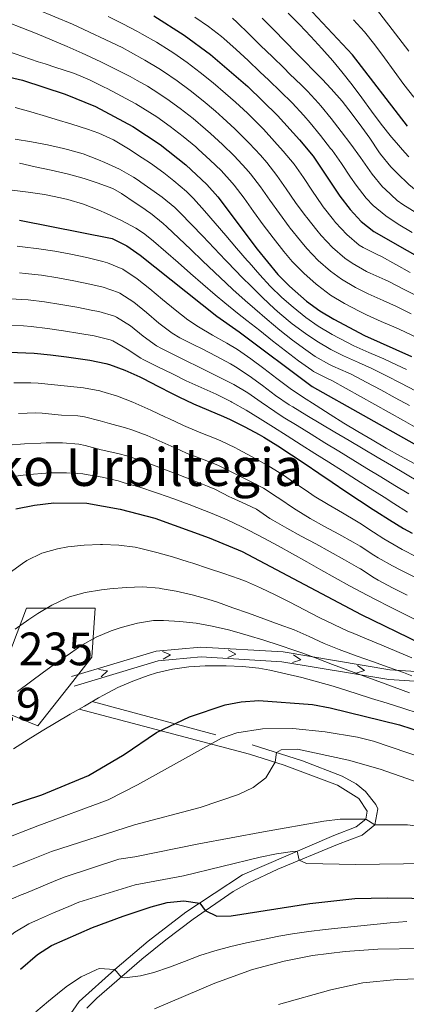
# Model space of a CAD drawing. Units: metres. Extents: x 634074 to 640953, y 766970 to 771733.
# Drawn here: x 638272 to 638390, y 767799 to 768100 of the extents above; entities that cross this region are included whole.
import ezdxf
from ezdxf.enums import TextEntityAlignment as Align

# ---------------------------------------------------------------- set-up
doc = ezdxf.new("R2010")
doc.units = ezdxf.units.M
doc.header["$MEASUREMENT"] = 0
doc.linetypes.add('DGN Style 3', pattern=[54.680556, 39.05754, -15.623016])
doc.linetypes.add('DGN Style 5', pattern=[27.340278, 11.717262, -15.623016])
for name, color, linetype, lineweight in [('Nivel 13', 7, 'Continuous', 0), ('Nivel 15', 7, 'Continuous', 0), ('Nivel 21', 7, 'Continuous', 0), ('Nivel 22', 7, 'Continuous', 0), ('Nivel 4', 7, 'Continuous', 0), ('Nivel 45', 7, 'Continuous', 0), ('Nivel 48', 7, 'Continuous', 0), ('Nivel 5', 7, 'Continuous', 0), ('Nivel 52', 7, 'Continuous', 0)]:
    doc.layers.add(name, color=color, linetype=linetype, lineweight=lineweight)
doc.styles.add('Style-s7210005_h', font='s7210005_h.shx')
doc.styles.add('Style-times', font='times.shx', dxfattribs={"bigfont": 'timesbig.shx'})

msp = doc.modelspace()

# ---------------------------------------------------------------- linework, layer by layer
at = {"layer": 'Nivel 13', "color": 4, "linetype": 'Continuous', "lineweight": 20, "flags": 128}
for points, elevation in [([(638315.688, 767906.81), (638318.163, 767905.833), (638315.905, 767904.445)], 968.394), ([(638335.791, 767907.387), (638338.089, 767906.046), (638335.647, 767905.017)], 967.78), ([(638355.757, 767905.83), (638357.901, 767904.254), (638355.365, 767903.488)], 966.165), ([(638296.252, 767901.347), (638298.871, 767900.882), (638296.936, 767899.073)], 967.663), ([(638375.263, 767902.565), (638377.408, 767900.989), (638374.871, 767900.223)], 963.191)]:
    msp.add_lwpolyline(points, dxfattribs=dict(at, elevation=elevation))
at = {"layer": 'Nivel 13', "color": 4, "linetype": 'Continuous', "lineweight": 20}
for points in [[(638287.916, 767899.155, 967.144), (638313.801, 767906.94, 968.413), (638327.453, 767908.193, 968.351), (638352.509, 767906.679, 967.013), (638385.16, 767901.214, 962.035), (638402.716, 767900.117, 956.831), (638412.202, 767897.606, 955.708), (638447.296, 767885.428, 955.802), (638463.861, 767882.168, 956.06), (638478.831, 767879.173, 956.553), (638492.603, 767877.553, 956.821), (638504.987, 767877.822, 957.039), (638517.681, 767879.443, 957.578), (638535.846, 767883.511, 957.328), (638565.381, 767893.253, 957.229), (638578.957, 767898.684, 957.467), (638606.783, 767911.782, 957.331)], [(638288.78, 767896.283, 967.144), (638314.375, 767903.98, 968.413), (638327.499, 767905.185, 968.351), (638352.169, 767903.695, 967.013), (638384.818, 767898.23, 962.035), (638402.234, 767897.141, 956.831), (638411.326, 767894.734, 955.708), (638446.51, 767882.524, 955.802), (638463.277, 767879.226, 956.06), (638478.361, 767876.207, 956.553), (638492.459, 767874.549, 956.821), (638505.211, 767874.826, 957.039), (638518.199, 767876.485, 957.578), (638536.646, 767880.615, 957.328), (638566.409, 767890.433, 957.229), (638580.155, 767895.932, 957.467), (638608.065, 767909.07, 957.331)]]:
    msp.add_polyline3d(points, dxfattribs=at)
at = {"layer": 'Nivel 15', "color": 136, "linetype": 'Continuous', "lineweight": 0, "elevation": 967.144, "flags": 128}
msp.add_lwpolyline([(638288.348, 767897.719), (638277.623, 767884.135), (638266.987, 767888.504)], dxfattribs=at)
at = {"layer": 'Nivel 15', "color": 136, "linetype": 'Continuous', "lineweight": 0}
msp.add_polyline3d([(638264.384, 767894.467, 967.287), (638274.181, 767920.034, 966.86), (638295.191, 767920.04, 967.144), (638294.147, 767905.063, 967.144), (638288.348, 767897.719, 967.144)], dxfattribs=at)
at = {"layer": 'Nivel 21', "color": 7, "linetype": 'Continuous', "lineweight": 0}
msp.add_polyline3d([(638290.221, 767889.234, 970), (638342.238, 767875.445, 982.939), (638352.836, 767872.162, 985.78), (638369.194, 767866.024, 988.621), (638375.619, 767861.902, 989.9), (638378.255, 767858.113, 990.326), (638377.78, 767855.601, 990.894), (638374.8, 767853.273, 991.462), (638367.983, 767850.694, 993.025), (638340.169, 767838.623, 997.713), (638322.818, 767827.224, 1000.838), (638311.352, 767818.385, 1003.253), (638301.163, 767809.746, 1004.816), (638290.299, 767799.929, 1006.804), (638284.299, 767791.314, 1008.651)], dxfattribs=at)
at = {"layer": 'Nivel 21', "color": 7, "linetype": 'DGN Style 3', "lineweight": 0}
msp.add_polyline3d([(638294.274, 767891.571, 970), (638343.125, 767878.31, 982.939), (638358.433, 767873.456, 986.803), (638370.545, 767868.72, 988.621), (638374.823, 767866.376, 989.38), (638377.741, 767864.104, 989.9), (638380.854, 767860.103, 990.208), (638381.436, 767858.792, 990.326), (638380.517, 767853.932, 990.894), (638376.645, 767850.784, 991.415), (638369.111, 767847.913, 993.025), (638350.909, 767840.38, 996.126), (638341.916, 767836.135, 997.659), (638337.249, 767833.542, 998.471), (638325.055, 767825.147, 1000.742), (638316.706, 767818.833, 1002.534), (638309.432, 767812.866, 1003.882), (638295.693, 767800.946, 1006.151), (638292.564, 767797.933, 1006.804)], dxfattribs=at)
at = {"layer": 'Nivel 22', "color": 30, "linetype": 'DGN Style 5', "lineweight": 30, "elevation": 1000, "flags": 128}
msp.add_lwpolyline([(638253.574, 767792.535), (638254.746, 767793.627), (638263.221, 767802.078), (638272.349, 767809.873)], dxfattribs=at)
at = {"layer": 'Nivel 4', "color": 30, "linetype": 'Continuous', "lineweight": 30, "flags": 128}
for points, elevation in [([(638390.536, 768067.202), (638373.714, 768089.007), (638350.816, 768113.524)], 825), ([(638313.108, 768100.911), (638322.302, 768095.059), (638330.336, 768089.125), (638341.748, 768079.372), (638350.87, 768070.488), (638357.561, 768063.079), (638361.706, 768058.063), (638369.862, 768045.828), (638372.973, 768041.824), (638376.355, 768038.078), (638380.288, 768035.033), (638442.043, 767999.812)], 850), ([(638258.331, 768084.682), (638272.964, 768081.291), (638286.011, 768077.003), (638295.2, 768073.19), (638306.599, 768067.157), (638314.945, 768061.644), (638322.799, 768055.477), (638329.249, 768049.455), (638332.565, 768045.706), (638344.614, 768029.654), (638350.942, 768021.919), (638354.44, 768018.354), (638359.727, 768013.811), (638363.752, 768010.833), (638367.976, 768008.271), (638377.37, 768003.307), (638391.75, 767996.947)], 875), ([(638272.03, 768038.571), (638300.329, 768032.949), (638304.818, 768030.738), (638308.889, 768027.805), (638332.262, 768009.215), (638339.126, 768004.439), (638361.371, 767987.701), (638408.101, 767961.459)], 900), ([(638268.931, 767998.251), (638273.932, 767998.07), (638276.493, 767997.89), (638281.467, 767997.415), (638286.429, 767996.817), (638291.381, 767996.097), (638293.474, 767995.757), (638298.371, 767994.756), (638299.507, 767994.446), (638304.205, 767992.736), (638308.753, 767990.655), (638309.798, 767990.148), (638314.25, 767987.869), (638318.686, 767985.564), (638320.655, 767984.586), (638325.198, 767982.503), (638329.794, 767980.533), (638334.38, 767978.538), (638336.358, 767977.627), (638340.853, 767975.432), (638345.251, 767973.052), (638346.639, 767972.229), (638350.888, 767969.585), (638355.092, 767966.875), (638359.263, 767964.118), (638363.412, 767961.33), (638367.553, 767958.53), (638371.697, 767955.735), (638375.858, 767952.963), (638380.046, 767950.231), (638380.865, 767949.707), (638385.065, 767946.994), (638389.328, 767944.386), (638391.963, 767942.965)], 925), ([(638270.902, 767950.429), (638276.579, 767951.536), (638282.57, 767952.259), (638292.596, 767952.129), (638302.817, 767950.311), (638313.39, 767947.507), (638329.948, 767941.573), (638340.026, 767937.351), (638376.39, 767918.091), (638394.352, 767909.42), (638412.762, 767901.668), (638431.691, 767894.785), (638441.918, 767891.806), (638456.613, 767888.854), (638484.585, 767884.939), (638494.612, 767884.132), (638499.608, 767884.109), (638504.574, 767884.439), (638510.898, 767885.376), (638525.481, 767888.761), (638556.546, 767898.412), (638570.628, 767903.501), (638576.65, 767906.323), (638619.184, 767928.316)], 950), ([(638267.564, 767859.326), (638273.518, 767861.304), (638278.813, 767863.064), (638293.135, 767868.993), (638304.036, 767875.393), (638313.897, 767882.11), (638323.934, 767886.896), (638334.827, 767890.567), (638339.746, 767891.455), (638345.164, 767891.91), (638361.544, 767890.626), (638366.913, 767889.624), (638388.096, 767884.428), (638403.097, 767879.548)], 975), ([(638272.349, 767809.873), (638277.58, 767814.339), (638281.804, 767817.028), (638294.344, 767822.536), (638303.733, 767826.059), (638312.217, 767828.847), (638317.16, 767830.14), (638322.264, 767830.671), (638327.085, 767830.027), (638328.778, 767827.71), (638332.267, 767826.05), (638336.724, 767826.102), (638360.736, 767829.927), (638374.462, 767831.374), (638384.461, 767831.585), (638406.749, 767831.336)], 1000)]:
    msp.add_lwpolyline(points, dxfattribs=dict(at, elevation=elevation))
at = {"layer": 'Nivel 5', "color": 30, "linetype": 'Continuous', "lineweight": 0, "flags": 128}
for points, elevation in [([(638393.747, 768015.184), (638389.32, 768017.51), (638384.872, 768019.798), (638383.708, 768020.353), (638379.12, 768022.342), (638378.022, 768022.883), (638373.673, 768025.353), (638371.387, 768026.934), (638367.57, 768030.205), (638364.16, 768033.862), (638362.863, 768035.438), (638359.762, 768039.358), (638359.313, 768039.945), (638356.359, 768043.977), (638353.479, 768048.064), (638350.578, 768052.137), (638347.562, 768056.129), (638345.641, 768058.423), (638342.221, 768062.074), (638341.398, 768062.908), (638337.834, 768066.413), (638334.168, 768069.814), (638331.916, 768071.799), (638328.094, 768075.018), (638324.179, 768078.132), (638320.169, 768081.107), (638316.02, 768083.898), (638314.585, 768084.793), (638310.29, 768087.347), (638305.944, 768089.822), (638303.365, 768091.262), (638288.195, 768098.374), (638266.657, 768107.437)], 860), ([(638381.064, 768102.971), (638384.132, 768099.023), (638384.856, 768098.084), (638387.882, 768094.105), (638390.887, 768090.111)], 815), ([(638391.335, 768022.588), (638386.958, 768025.004), (638382.58, 768027.415), (638381.471, 768027.99), (638376.98, 768030.193), (638375.809, 768030.914), (638371.972, 768034.133), (638368.566, 768037.843), (638367.895, 768038.658), (638364.812, 768042.593), (638364.354, 768043.216), (638361.531, 768047.343), (638358.779, 768051.52), (638355.877, 768055.591), (638352.561, 768059.604), (638349.928, 768062.599), (638346.545, 768066.281), (638345.188, 768067.685), (638341.625, 768071.19), (638337.958, 768074.593), (638334.962, 768077.255), (638331.152, 768080.488), (638327.257, 768083.628), (638323.271, 768086.628), (638319.161, 768089.478), (638318.082, 768090.193), (638313.864, 768092.881), (638309.526, 768095.366), (638308.043, 768096.147), (638303.601, 768098.442), (638299.137, 768100.691)], 855), ([(638325.621, 768100.543), (638329.746, 768097.717), (638333.694, 768094.64), (638334.432, 768094.004), (638338.155, 768090.666), (638341.832, 768087.273), (638345.469, 768083.846), (638348.141, 768081.299), (638351.746, 768077.835), (638355.305, 768074.323), (638358.837, 768070.525), (638360.791, 768068.264), (638363.97, 768064.405), (638367.042, 768060.458), (638367.472, 768059.89), (638370.349, 768055.804), (638373.124, 768051.645), (638374.815, 768049.222), (638377.879, 768045.278), (638380.009, 768043.022), (638383.862, 768039.835), (638387.682, 768037.357), (638391.987, 768034.815)], 845), ([(638337.084, 768100.205), (638338.528, 768098.884), (638342.107, 768095.392), (638345.68, 768091.894), (638349.251, 768088.394), (638352.823, 768084.896), (638354.534, 768083.226), (638358.116, 768079.738), (638360.007, 768077.895), (638363.385, 768074.209), (638364.022, 768073.45), (638367.176, 768069.57), (638370.26, 768065.632), (638373.238, 768061.718), (638376.164, 768057.665), (638379.055, 768053.586), (638379.768, 768052.617), (638382.937, 768048.755), (638383.663, 768047.967), (638387.334, 768044.573), (638389.092, 768043.34), (638393.348, 768040.716)], 840), ([(638415.292, 768034.225), (638411.021, 768036.825), (638406.748, 768039.42), (638402.47, 768042.006), (638400.474, 768043.096), (638396.051, 768045.427), (638394.792, 768046.253), (638390.892, 768049.414), (638387.318, 768052.911), (638385.477, 768054.829), (638382.266, 768058.652), (638381.755, 768059.372), (638379.004, 768063.546), (638376.582, 768066.903), (638373.632, 768070.943), (638370.556, 768074.885), (638367.252, 768078.635), (638364.418, 768081.575), (638360.927, 768085.153), (638360.156, 768085.942), (638356.664, 768089.52), (638353.17, 768093.094), (638349.668, 768096.661), (638346.152, 768100.22)], 835), ([(638354.046, 768101.775), (638357.575, 768098.233), (638361.021, 768094.618), (638364.385, 768090.93), (638367.673, 768087.167), (638370.483, 768083.821), (638373.59, 768079.895), (638376.584, 768075.889), (638379.535, 768071.854), (638382.516, 768067.842), (638385.596, 768063.906), (638386.401, 768062.927), (638389.704, 768059.176), (638390.972, 768057.856)], 830), ([(638374.077, 768099.748), (638377.382, 768095.996), (638380.548, 768092.113), (638383.544, 768088.107), (638386.468, 768084.049), (638389.419, 768080.006), (638392.489, 768076.059)], 820), ([(638387.165, 768012.181), (638383.118, 768013.994), (638378.537, 768015.997), (638374.667, 768017.964), (638370.366, 768020.513), (638366.966, 768022.947), (638363.194, 768026.253), (638359.754, 768029.881), (638357.823, 768032.21), (638354.713, 768036.123), (638354.397, 768036.532), (638351.418, 768040.546), (638348.51, 768044.613), (638345.586, 768048.672), (638342.563, 768052.655), (638341.29, 768054.196), (638337.624, 768058.145), (638334.06, 768061.652), (638330.378, 768065.035), (638328.875, 768066.348), (638325.037, 768069.552), (638321.101, 768072.636), (638317.059, 768075.573), (638312.88, 768078.317), (638311.091, 768079.401), (638307.991, 768081.178), (638305.789, 768082.375), (638301.351, 768084.674), (638296.865, 768086.88), (638292.344, 768089.026), (638291.184, 768089.564), (638286.619, 768091.599), (638282.017, 768093.54), (638277.385, 768095.419), (638272.729, 768097.269), (638268.604, 768098.842)], 865), ([(638288.825, 768083.267), (638287.889, 768083.581), (638283.139, 768085.142), (638279.838, 768086.222), (638277.782, 768086.903), (638273.06, 768088.521), (638268.35, 768090.172)], 870), ([(638393.968, 768002.408), (638389.457, 768004.564), (638387.11, 768005.634), (638382.519, 768007.614), (638377.953, 768009.652), (638375.749, 768010.72), (638371.326, 768013.068), (638367.058, 768015.673), (638363.052, 768018.664), (638362.604, 768019.028), (638358.818, 768022.301), (638355.348, 768025.9), (638352.774, 768028.976), (638349.482, 768033.119), (638346.479, 768037.116), (638343.543, 768041.162), (638340.596, 768045.204), (638337.564, 768049.18), (638336.933, 768049.958), (638333.573, 768053.661), (638330.289, 768056.895), (638326.588, 768060.256), (638325.838, 768060.903), (638321.984, 768064.089), (638318.023, 768067.14), (638313.946, 768070.035), (638309.739, 768072.737), (638307.591, 768074.007), (638303.22, 768076.433), (638298.781, 768078.734), (638297.931, 768079.163), (638293.449, 768081.379), (638288.825, 768083.267)], 870), ([(638270.715, 768072.958), (638275.529, 768071.601), (638280.322, 768070.184), (638283.214, 768069.316), (638287.998, 768067.868), (638292.758, 768066.348), (638296.225, 768065.141), (638300.763, 768063.047), (638305.345, 768060.315), (638309.546, 768057.602), (638312.021, 768055.905), (638316.062, 768052.962), (638319.202, 768050.529), (638323.022, 768047.292), (638325.177, 768045.125), (638328.501, 768041.383), (638331.773, 768037.601), (638335.02, 768033.801), (638338.271, 768030.005), (638341.552, 768026.234), (638342.143, 768025.566), (638345.468, 768021.834), (638348.578, 768018.423), (638352.151, 768014.932), (638355.606, 768011.936), (638359.513, 768008.813), (638363.275, 768006.206), (638367.562, 768003.611), (638371.965, 768001.25), (638374.17, 768000.185), (638378.739, 767998.15), (638383.325, 767996.161), (638385.674, 767995.097), (638390.199, 767992.97)], 880), ([(638270.737, 768063.315), (638275.663, 768062.448), (638280.569, 768061.505), (638285.457, 768060.447), (638286.723, 768060.149), (638291.522, 768058.75), (638296.199, 768056.972), (638298.053, 768056.177), (638302.599, 768054.061), (638306.821, 768051.678), (638308.269, 768050.727), (638309.098, 768050.166), (638313.208, 768047.32), (638315.606, 768045.581), (638319.456, 768042.386), (638321.105, 768040.795), (638324.598, 768037.213), (638328.055, 768033.6), (638331.496, 768029.973), (638334.943, 768026.353), (638338.416, 768022.758), (638339.673, 768021.478), (638343.195, 768017.93), (638346.215, 768014.927), (638349.859, 768011.507), (638351.486, 768010.062), (638355.333, 768006.865), (638359.349, 768003.89), (638362.799, 768001.58), (638367.109, 767999.034), (638370.97, 767997.064), (638375.554, 767995.062), (638379.598, 767993.248), (638384.065, 767991), (638388.51, 767988.712), (638392.934, 767986.382)], 885), ([(638272.003, 768055.947), (638276.869, 768054.857), (638281.699, 768053.779), (638286.581, 768052.7), (638286.955, 768052.617), (638291.761, 768051.258), (638295.781, 768049.882), (638300.497, 768048.153), (638303.234, 768046.692), (638307.357, 768043.859), (638309.964, 768042.062), (638311.235, 768041.205), (638312.01, 768040.633), (638315.895, 768037.485), (638317.033, 768036.465), (638320.687, 768033.052), (638324.313, 768029.606), (638327.925, 768026.149), (638331.541, 768022.696), (638335.178, 768019.267), (638337.202, 768017.39), (638340.908, 768014.035), (638343.852, 768011.431), (638347.639, 768008.166), (638351.495, 768004.99), (638355.43, 768001.912), (638359.456, 767998.947), (638362.323, 767996.953), (638366.667, 767994.478), (638367.77, 767993.943), (638372.362, 767991.966), (638373.522, 767991.399), (638377.935, 767989.049), (638382.339, 767986.683), (638386.736, 767984.302), (638391.124, 767981.906)], 890), ([(638269.761, 768047.698), (638274.729, 768047.116), (638279.662, 768046.349), (638284.57, 768045.365), (638286.79, 768044.839), (638291.581, 768043.391), (638296.234, 768041.576), (638298.603, 768040.542), (638303.166, 768038.44), (638307.563, 768036.074), (638309.881, 768034.549), (638312.37, 768032.626), (638312.961, 768032.135), (638316.756, 768028.876), (638320.513, 768025.575), (638324.258, 768022.261), (638328.017, 768018.965), (638331.814, 768015.714), (638334.732, 768013.302), (638338.638, 768010.182), (638341.489, 768007.935), (638345.403, 768004.824), (638349.313, 768001.711), (638353.248, 767998.63), (638357.237, 767995.615), (638361.308, 767992.698), (638361.847, 767992.327), (638366.327, 767990.108), (638367.446, 767989.55), (638371.822, 767987.136), (638376.187, 767984.697), (638380.544, 767982.244), (638384.898, 767979.785), (638389.255, 767977.33), (638393.619, 767974.887)], 895), ([(638271.373, 768030.59), (638272.922, 768030.434), (638277.891, 768029.827), (638282.824, 768029.066), (638287.73, 768028.155), (638292.617, 768027.098), (638297.496, 768025.897), (638298.958, 768025.51), (638303.573, 768023.588), (638307.923, 768020.643), (638311.871, 768017.544), (638315.708, 768014.323), (638319.54, 768011.119), (638323.477, 768008.072), (638326.65, 768005.919), (638330.977, 768003.422), (638335.371, 768001.016), (638338.572, 767999.076), (638342.667, 767996.221), (638346.661, 767993.213), (638350.63, 767990.162), (638354.648, 767987.178)], 905), ([(638272.016, 768022.471), (638273.815, 768022.298), (638278.783, 768021.694), (638283.716, 768020.931), (638288.627, 768020.027), (638293.526, 768019.001), (638297.587, 768018.072), (638302.305, 768016.419), (638302.693, 768016.221), (638306.921, 768013.5), (638310.816, 768010.32), (638314.628, 768007.05), (638318.61, 768004.057), (638321.039, 768002.623), (638325.525, 768000.416), (638327.619, 767999.363), (638332.045, 767997.038), (638336.431, 767994.636), (638338.018, 767993.714), (638342.204, 767990.98), (638346.238, 767988.018), (638350.251, 767985.024), (638354.372, 767982.196), (638355.478, 767981.512), (638359.765, 767978.94), (638364.06, 767976.38), (638368.361, 767973.829), (638372.665, 767971.285), (638376.972, 767968.744), (638381.279, 767966.203), (638385.585, 767963.661), (638389.888, 767961.114)], 910), ([(638267.66, 768014.645), (638272.658, 768014.35), (638274.707, 768014.162), (638279.673, 768013.566), (638284.611, 768012.823), (638289.532, 768011.957), (638294.448, 768010.996), (638296.216, 768010.633), (638301.016, 768009.238), (638301.631, 768008.962), (638305.889, 768006.303), (638309.806, 768003.154), (638313.836, 768000.213), (638315.428, 767999.327), (638319.907, 767997.107), (638324.389, 767994.888), (638325.297, 767994.437), (638329.776, 767992.215), (638334.251, 767989.985), (638337.465, 767988.351), (638341.764, 767985.812), (638345.878, 767982.961), (638349.974, 767980.075), (638352.531, 767978.417), (638356.793, 767975.803), (638361.056, 767973.19), (638365.319, 767970.579), (638369.584, 767967.968), (638373.848, 767965.358), (638378.114, 767962.749), (638382.379, 767960.14), (638386.645, 767957.532), (638390.912, 767954.924)], 915), ([(638391.635, 768009.94), (638387.165, 768012.181)], 865), ([(638268.291, 768006.479), (638273.292, 768006.227), (638275.6, 768006.026), (638280.565, 768005.456), (638285.512, 768004.763), (638290.448, 768003.968), (638294.845, 768003.195), (638299.71, 768002.045), (638300.569, 768001.704), (638304.88, 767999.172), (638309.068, 767996.429), (638309.817, 767996.031), (638314.284, 767993.789), (638318.762, 767991.565), (638322.976, 767989.511), (638327.518, 767987.421)], 920), ([(638270.314, 767988.904), (638275.459, 767988.912), (638277.708, 767988.763), (638282.679, 767988.228), (638285.657, 767987.905), (638290.631, 767987.405), (638291.624, 767987.303), (638296.54, 767986.405), (638297.216, 767986.23), (638302.001, 767984.78), (638306.676, 767982.98), (638307.565, 767982.586), (638312.111, 767980.505), (638316.649, 767978.406), (638317.626, 767977.952), (638322.149, 767975.822), (638322.836, 767975.503), (638327.447, 767973.575), (638332.098, 767971.74), (638333.493, 767971.145), (638338.014, 767969.011), (638338.672, 767968.66), (638343.045, 767966.237), (638347.695, 767963.713), (638348.715, 767963.138), (638352.928, 767960.446), (638355.415, 767958.764), (638359.552, 767955.957), (638362.047, 767954.294), (638366.302, 767951.669), (638370.626, 767949.16), (638374.935, 767946.621), (638375.964, 767945.988), (638380.158, 767943.267), (638383.33, 767941.213), (638387.625, 767938.655), (638388.848, 767937.99), (638393.309, 767935.733)], 930), ([(638327.518, 767987.421), (638332.079, 767985.372), (638336.569, 767983.17), (638336.911, 767982.989), (638341.255, 767980.514), (638345.514, 767977.892), (638349.585, 767975.323), (638353.814, 767972.656), (638358.04, 767969.983), (638362.262, 767967.306), (638366.483, 767964.625), (638370.703, 767961.944), (638374.924, 767959.264), (638379.146, 767956.586), (638383.37, 767953.912), (638386.312, 767952.057), (638390.546, 767949.404)], 920), ([(638354.648, 767987.178), (638358.424, 767984.606), (638362.642, 767981.91), (638366.876, 767979.238), (638371.129, 767976.597), (638375.403, 767973.994), (638379.703, 767971.436), (638384.032, 767968.93), (638388.393, 767966.483), (638392.79, 767964.102)], 905), ([(638271.696, 767979.541), (638276.99, 767979.721), (638278.923, 767979.637), (638283.893, 767979.095), (638284.885, 767978.993), (638289.881, 767978.751), (638291.867, 767978.509), (638296.721, 767977.31), (638299.561, 767976.493), (638304.376, 767975.149), (638306.378, 767974.517), (638311.049, 767972.733), (638315.64, 767970.747), (638316.567, 767970.341), (638321.117, 767968.267), (638323.232, 767967.322), (638327.931, 767965.603), (638332.578, 767963.766), (638337.072, 767961.502), (638339.129, 767960.46), (638343.595, 767958.214), (638346.543, 767956.691), (638350.739, 767953.973), (638351.568, 767953.411), (638355.708, 767950.607), (638356.542, 767950.058), (638360.809, 767947.456), (638365.184, 767945.034), (638369.597, 767942.671), (638373.973, 767940.25), (638376.07, 767939.014), (638380.25, 767936.27), (638381.595, 767935.432), (638385.957, 767932.99), (638388.445, 767931.707), (638392.922, 767929.474)], 935), ([(638268.617, 767969.851), (638273.519, 767970.222), (638278.512, 767970.471), (638280.139, 767970.511), (638285.137, 767970.51), (638290.119, 767970.092), (638292.11, 767969.716), (638296.945, 767968.444), (638302.108, 767967.241), (638305.191, 767966.448), (638309.931, 767964.86), (638314.6, 767963.072), (638315.508, 767962.729), (638320.189, 767960.971), (638324.861, 767959.188), (638329.496, 767957.315), (638331.72, 767956.359), (638336.163, 767954.066), (638336.624, 767953.835), (638341.177, 767951.77), (638344.37, 767950.244), (638348.531, 767947.471), (638349.38, 767946.942), (638353.717, 767944.461), (638358.093, 767942.042), (638362.487, 767939.654), (638366.884, 767937.267), (638371.263, 767934.849), (638375.605, 767932.373), (638376.177, 767932.039), (638380.374, 767929.324), (638381.565, 767928.609), (638385.962, 767926.228), (638390.454, 767924.017)], 940), ([(638267.288, 767959.766), (638272.225, 767960.556), (638275.049, 767960.879), (638280.03, 767961.309), (638281.354, 767961.385), (638286.349, 767961.433), (638291.334, 767961.057), (638292.353, 767960.922), (638297.276, 767960.053), (638302.144, 767958.895), (638304.004, 767958.379), (638308.797, 767956.957), (638313.557, 767955.424), (638314.449, 767955.118), (638319.161, 767953.446), (638323.851, 767951.712), (638328.511, 767949.903), (638330.834, 767948.966), (638335.436, 767947.013), (638339.976, 767944.91), (638342.198, 767943.797), (638346.621, 767941.467), (638351.016, 767939.075), (638355.387, 767936.645), (638359.743, 767934.192), (638364.099, 767931.738), (638368.464, 767929.3), (638372.848, 767926.898), (638376.283, 767925.065), (638380.71, 767922.742), (638385.151, 767920.446), (638389.616, 767918.198), (638394.117, 767916.021)], 945), ([(638389.888, 767961.114), (638394.186, 767958.56)], 910), ([(638268.903, 767930.713), (638272.907, 767933.721), (638274.293, 767934.604), (638278.86, 767936.817), (638283.651, 767938.21), (638286.786, 767938.783), (638291.776, 767939.344), (638296.765, 767939.483), (638297.38, 767939.469), (638302.365, 767939.268), (638307.34, 767938.694), (638309.083, 767938.328), (638313.967, 767937.073), (638318.761, 767935.705), (638323.513, 767934.227), (638324.966, 767933.754), (638329.716, 767932.189), (638334.456, 767930.602), (638339.088, 767928.998), (638341.053, 767928.262), (638345.642, 767926.277)], 955), ([(638270.764, 767913.638), (638274.838, 767916.55), (638277.615, 767918.398), (638281.884, 767921.005), (638286.406, 767923.139), (638287.289, 767923.475), (638292.139, 767924.866), (638297.056, 767925.693), (638299.635, 767925.983), (638304.636, 767926.404), (638309.654, 767926.533), (638314.637, 767926.151), (638314.949, 767926.105), (638319.877, 767925.242), (638324.762, 767924.151)], 960), ([(638345.642, 767926.277), (638350.154, 767924.122), (638354.614, 767921.86), (638359.053, 767919.551), (638363.502, 767917.258), (638367.989, 767915.044), (638372.538, 767912.973), (638373.42, 767912.598), (638378.029, 767910.662), (638382.643, 767908.736), (638387.261, 767906.821), (638391.885, 767904.917)], 955), ([(638324.762, 767924.151), (638329.586, 767922.811), (638332.493, 767921.862), (638337.218, 767920.198), (638341.926, 767918.506), (638346.624, 767916.805), (638351.326, 767915.118), (638355.948, 767913.495), (638360.48, 767911.369), (638365.043, 767909.299), (638369.673, 767907.396), (638370.451, 767907.105), (638375.151, 767905.403), (638379.866, 767903.74), (638384.582, 767902.078), (638389.286, 767900.38), (638391.849, 767899.423)], 960), ([(638271.399, 767894.576), (638275.391, 767897.568), (638279.417, 767900.514), (638283.48, 767903.422), (638287.581, 767906.301), (638291.118, 767908.745), (638295.433, 767911.213), (638300.049, 767913.116), (638303.109, 767914.166), (638308.036, 767915.527), (638312.969, 767916.261), (638316.058, 767916.328), (638321.001, 767916.032), (638325.949, 767915.462), (638330.894, 767914.6), (638335.828, 767913.425), (638336.98, 767913.104), (638341.853, 767911.69), (638346.646, 767910.255), (638351.381, 767908.758), (638356.084, 767907.16), (638358.269, 767906.372)], 965), ([(638358.269, 767906.372), (638362.96, 767904.642), (638367.651, 767902.911), (638372.342, 767901.18), (638377.032, 767899.448), (638381.723, 767897.717), (638386.413, 767895.985), (638391.104, 767894.252)], 965), ([(638358.246, 767898.842), (638353.384, 767900.019), (638348.471, 767901.125), (638345.13, 767901.731), (638340.142, 767902.253), (638335.141, 767902.443), (638330.15, 767902.433), (638328.725, 767902.403), (638323.755, 767902.105), (638318.8, 767901.427), (638313.863, 767900.265), (638311.379, 767899.5), (638306.653, 767897.804), (638302.093, 767895.819), (638297.667, 767893.51), (638296.204, 767892.677), (638291.854, 767890.183), (638287.529, 767887.671), (638283.227, 767885.133), (638278.948, 767882.563), (638274.691, 767879.954), (638270.194, 767877.135)], 970), ([(638394.103, 767887.886), (638389.104, 767889.502), (638384.339, 767891.014), (638379.573, 767892.523), (638374.805, 767894.029), (638370.035, 767895.531), (638367.859, 767896.199), (638363.068, 767897.575), (638358.246, 767898.842)], 970), ([(638192.906, 767798.316), (638212.461, 767813.393), (638223.357, 767823.101), (638243.358, 767836.928), (638249.659, 767841.438), (638266.06, 767849.112), (638277.683, 767853.55), (638299.112, 767861.494), (638308.022, 767866.068), (638333.711, 767880.338), (638338.422, 767882.006), (638346.224, 767883.223)], 980), ([(638346.224, 767883.223), (638355.465, 767883.269), (638365.405, 767882.304), (638375.286, 767880.644), (638380.162, 767879.409), (638401.111, 767872.28), (638431.378, 767860.611), (638447.329, 767854.798), (638452.722, 767853.181), (638465.282, 767850.737), (638471.767, 767850.01), (638482.164, 767849.192), (638493.81, 767849.238), (638504.72, 767850.133), (638526.381, 767853.097), (638539.805, 767855.511), (638548.665, 767857.591), (638572.316, 767864.005), (638625.395, 767881.958)], 980), ([(638419.09, 767857.958), (638382.155, 767870.94), (638372.529, 767873.693), (638356.921, 767877.024), (638351.907, 767876.755), (638350.553, 767875.954), (638350.086, 767873.013), (638347.258, 767868.24), (638343.365, 767865.256), (638338.896, 767863.129), (638327.227, 767859.15), (638307.187, 767853.875), (638281.848, 767845.796), (638279.29, 767844.78), (638274.643, 767842.935), (638269.996, 767841.091)], 985), ([(638302.356, 767843.37), (638307.301, 767844.104), (638326.755, 767848.142), (638346.528, 767851.809), (638364.999, 767855.033), (638369.983, 767855.624), (638377.78, 767855.601), (638380.517, 767853.932), (638390.526, 767853.854), (638402.24, 767852.339), (638409.6, 767850.869), (638430.132, 767845.525), (638444.453, 767841.299), (638462.997, 767838.958), (638471.8, 767838.951), (638482.492, 767838.579), (638495.103, 767839.165), (638503.831, 767839.881), (638528.794, 767843.196), (638539.533, 767845.127), (638546.621, 767846.791), (638577.115, 767853.657), (638582.477, 767854.655), (638628.442, 767869.981)], 990), ([(638356.807, 767845.844), (638357.444, 767843.084), (638359.669, 767842.055), (638374.666, 767841.76), (638396.617, 767842.067), (638406.625, 767841.723), (638429.509, 767837.982), (638443.016, 767834.55), (638461.854, 767833.068), (638471.817, 767833.422), (638482.657, 767833.272), (638495.749, 767834.128), (638503.386, 767834.755), (638530, 767838.245), (638539.397, 767839.935), (638545.599, 767841.391), (638579.514, 767848.483), (638586.664, 767849.814), (638629.965, 767863.993)], 995), ([(638241.497, 767795.863), (638245.087, 767799.347), (638246.898, 767800.995), (638250.674, 767804.27), (638254.462, 767807.533), (638258.255, 767810.79), (638262.048, 767814.042), (638265.863, 767817.266), (638269.74, 767820.432), (638270.599, 767821.113), (638274.876, 767823.708), (638277.868, 767825.049), (638282.468, 767827.007), (638287.069, 767828.965), (638290.178, 767830.289), (638307.317, 767835.574), (638322.082, 767838.306), (638345.569, 767844.013), (638350.5, 767845.099), (638355.454, 767845.777), (638356.807, 767845.844)], 995), ([(638226.713, 767797.472), (638230.178, 767800.093), (638233.887, 767803.439), (638237.442, 767806.969), (638239.051, 767808.364), (638242.971, 767811.466), (638246.92, 767814.536), (638250.869, 767817.603), (638253.289, 767819.503), (638257.149, 767822.67), (638261, 767825.856), (638263.619, 767827.888), (638267.909, 767830.458), (638272.502, 767832.483), (638273.932, 767833.07), (638278.555, 767834.973), (638283.179, 767836.876), (638286.013, 767838.043), (638302.356, 767843.37)], 990), ([(638277.034, 767796.838), (638280.884, 767800.027), (638284.762, 767803.186), (638286.735, 767804.766), (638290.917, 767807.504), (638295.442, 767809.672), (638296.345, 767810.021), (638301.163, 767809.746), (638303.134, 767807.401), (638304.091, 767807.181), (638309.022, 767807.817), (638313.059, 767808.788), (638317.793, 767810.395), (638322.462, 767812.195), (638327.137, 767813.976), (638331.699, 767815.472), (638336.527, 767816.771), (638341.396, 767817.904), (638346.301, 767818.923), (638351.211, 767819.864), (638355.437, 767820.588), (638360.384, 767821.311), (638365.342, 767821.924), (638370.311, 767822.474), (638375.294, 767822.999), (638380.283, 767823.496), (638385.277, 767823.951), (638390.273, 767824.352)], 1005), ([(638313.295, 767797.689), (638331.668, 767805.581), (638343.222, 767809.709), (638352.874, 767812.302), (638361.551, 767813.978), (638371.494, 767815.261), (638381.461, 767815.951), (638394.574, 767816.169)], 1010), ([(638351.129, 767799.086), (638367.112, 767803.557), (638376.895, 767805.645), (638387.367, 767806.65), (638400.476, 767807.035)], 1015)]:
    msp.add_lwpolyline(points, dxfattribs=dict(at, elevation=elevation))
at = {"layer": 'Nivel 52', "color": 4, "linetype": 'Continuous', "lineweight": 0}
msp.add_polyline3d([(638288.348, 767897.719, 967.144), (638294.147, 767905.063, 967.144), (638295.191, 767920.04, 967.144), (638274.181, 767920.034, 966.86), (638264.384, 767894.467, 967.287), (638264.384, 767894.467, 969.418), (638268.856, 767892.217, 969.418), (638266.987, 767888.504, 969.418), (638266.987, 767888.504, 967.144), (638277.623, 767884.135, 967.144)], close=True, dxfattribs=at)

# ---------------------------------------------------------------- texts
at = {"layer": 'Nivel 45', "color": 7, "linetype": 'Continuous', "lineweight": 0, "style": 'Style-times'}
msp.add_text('Arbantako Urbiltegia', height=11.5, dxfattribs=at).set_placement((638282.301, 767963.139, 944.04), align=Align.MIDDLE_CENTER)
at = {"layer": 'Nivel 48', "color": 4, "linetype": 'Continuous', "lineweight": 0, "style": 'Style-s7210005_h'}
msp.add_text('235', height=10, dxfattribs=at).set_placement((638283.137, 767907.622, 963.5), align=Align.MIDDLE_CENTER)
at = {"layer": 'Nivel 48', "color": 1, "linetype": 'Continuous', "lineweight": 0, "style": 'Style-s7210005_h'}
msp.add_text('219', height=10, dxfattribs=at).set_placement((638267.194, 767890.726, 964.729), align=Align.MIDDLE_CENTER)

doc.saveas('drawing.dxf')
